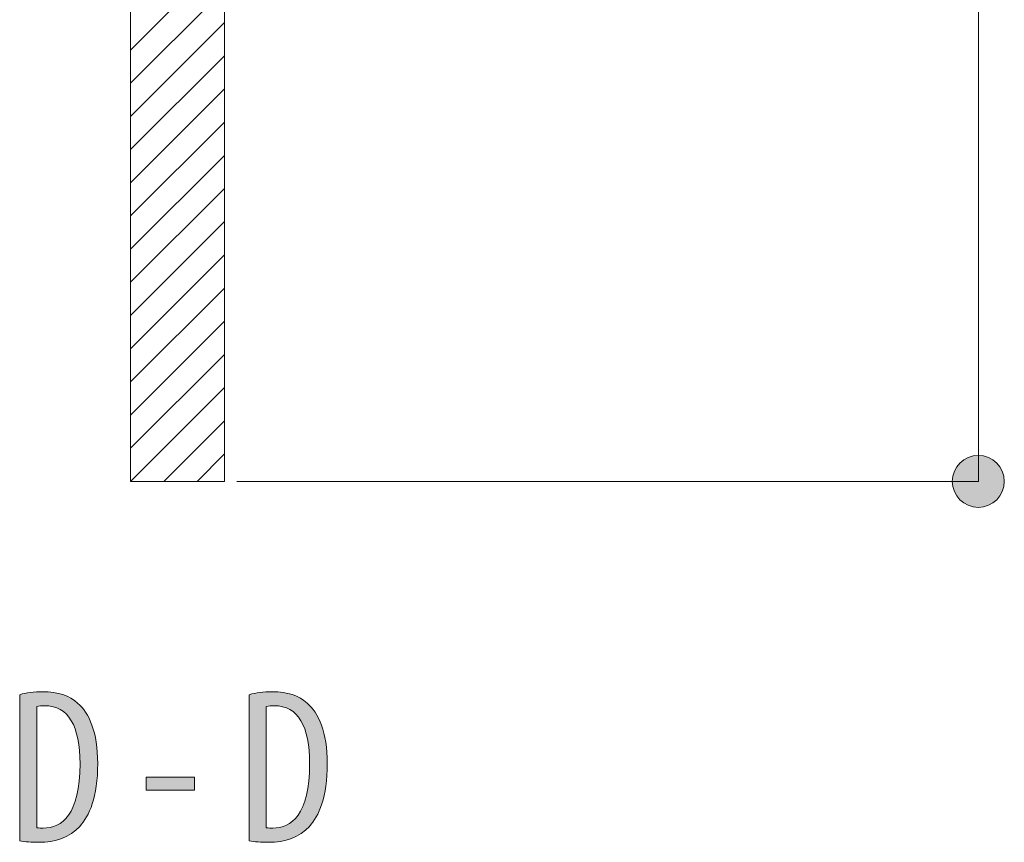
# Model space of a CAD drawing. Units: inches. Extents: x 16 to 190, y 76 to 221.
# Drawn here: x 178 to 190, y 111 to 122 of the extents above; entities that cross this region are included whole.
import ezdxf

# ---------------------------------------------------------------- set-up
doc = ezdxf.new("R2010")
doc.units = ezdxf.units.IN
doc.layers.add('NTL__FLANGIA_', color=7, linetype='Continuous', lineweight=0)

# ---------------------------------------------------------------- blocks, each defined once
blk = doc.blocks.new('BLOCK_94')
at = {"layer": 'NTL__FLANGIA_', "color": 7}
for p, q in [((179.233, 122.855), (179.233, 115.616)), ((179.233, 121.12), (180.251, 122.138)), ((180.431, 115.616), (180.431, 122.006)), ((179.233, 120.697), (180.431, 121.894)), ((179.233, 120.273), (180.431, 121.47)), ((179.233, 119.85), (180.431, 121.047)), ((179.233, 119.427), (180.431, 120.623)), ((179.233, 119.003), (180.431, 120.2)), ((179.233, 118.579), (180.431, 119.776)), ((179.233, 118.156), (180.431, 119.353)), ((179.233, 117.733), (180.431, 118.93)), ((179.233, 117.309), (180.431, 118.506)), ((179.233, 116.886), (180.431, 118.083)), ((179.233, 116.462), (180.431, 117.659)), ((179.233, 116.039), (180.431, 117.236)), ((179.233, 115.616), (180.431, 116.813)), ((179.657, 115.616), (180.431, 116.389)), ((180.081, 115.616), (180.431, 115.966)), ((179.233, 115.616), (180.431, 115.616))]:
    blk.add_line(p, q, dxfattribs=at)
blk = doc.blocks.new('BLOCK_114')
at = {"layer": 'NTL__FLANGIA_', "linetype": 'Continuous', "lineweight": 0}
h = blk.add_hatch(color=7, dxfattribs=at)
h.dxf.hatch_style = 2
h.paths.add_polyline_path([(190.38, 135.586), (190.38, 135.604), (190.378, 135.622), (190.376, 135.64), (190.372, 135.657), (190.368, 135.674), (190.363, 135.691), (190.357, 135.707), (190.351, 135.723), (190.343, 135.738), (190.335, 135.753), (190.326, 135.768), (190.316, 135.782), (190.306, 135.795), (190.295, 135.808), (190.283, 135.82), (190.271, 135.832), (190.258, 135.843), (190.245, 135.853), (190.231, 135.863), (190.216, 135.872), (190.201, 135.88), (190.186, 135.888), (190.17, 135.895), (190.154, 135.9), (190.137, 135.905), (190.12, 135.91), (190.103, 135.913), (190.085, 135.915), (190.067, 135.917), (190.049, 135.917), (190.03, 135.917), (190.013, 135.915), (189.995, 135.913), (189.978, 135.91), (189.961, 135.905), (189.944, 135.9), (189.928, 135.895), (189.912, 135.888), (189.896, 135.88), (189.881, 135.872), (189.867, 135.863), (189.853, 135.853), (189.839, 135.843), (189.827, 135.832), (189.814, 135.82), (189.803, 135.808), (189.792, 135.795), (189.781, 135.782), (189.771, 135.768), (189.762, 135.753), (189.754, 135.738), (189.747, 135.723), (189.74, 135.707), (189.734, 135.691), (189.729, 135.674), (189.725, 135.657), (189.722, 135.64), (189.719, 135.622), (189.718, 135.604), (189.717, 135.586), (189.718, 135.568), (189.719, 135.55), (189.722, 135.532), (189.725, 135.515), (189.729, 135.498), (189.734, 135.481), (189.74, 135.465), (189.747, 135.449), (189.754, 135.433), (189.762, 135.418), (189.771, 135.404), (189.781, 135.39), (189.792, 135.377), (189.803, 135.364), (189.814, 135.351), (189.827, 135.34), (189.839, 135.329), (189.853, 135.318), (189.867, 135.309), (189.881, 135.3), (189.896, 135.291), (189.912, 135.284), (189.928, 135.277), (189.944, 135.271), (189.961, 135.266), (189.978, 135.262), (189.995, 135.259), (190.013, 135.256), (190.03, 135.255), (190.049, 135.254), (190.067, 135.255), (190.085, 135.256), (190.103, 135.259), (190.12, 135.262), (190.137, 135.266), (190.154, 135.271), (190.17, 135.277), (190.186, 135.284), (190.201, 135.291), (190.216, 135.3), (190.231, 135.309), (190.245, 135.318), (190.258, 135.329), (190.271, 135.34), (190.283, 135.351), (190.295, 135.364), (190.306, 135.377), (190.316, 135.39), (190.326, 135.404), (190.335, 135.418), (190.343, 135.433), (190.351, 135.449), (190.357, 135.465), (190.363, 135.481), (190.368, 135.498), (190.372, 135.515), (190.376, 135.532), (190.378, 135.55), (190.38, 135.568)])
h = blk.add_hatch(color=7, dxfattribs=at)
h.dxf.hatch_style = 2
h.paths.add_polyline_path([(189.717, 115.616), (189.718, 115.598), (189.719, 115.58), (189.722, 115.562), (189.725, 115.545), (189.729, 115.528), (189.734, 115.511), (189.74, 115.495), (189.747, 115.479), (189.754, 115.463), (189.762, 115.448), (189.771, 115.434), (189.781, 115.42), (189.792, 115.406), (189.803, 115.394), (189.814, 115.381), (189.827, 115.369), (189.839, 115.358), (189.853, 115.348), (189.867, 115.338), (189.881, 115.329), (189.896, 115.321), (189.912, 115.313), (189.928, 115.307), (189.944, 115.301), (189.961, 115.296), (189.978, 115.292), (189.995, 115.288), (190.013, 115.286), (190.03, 115.284), (190.049, 115.284), (190.067, 115.284), (190.085, 115.286), (190.103, 115.288), (190.12, 115.292), (190.137, 115.296), (190.154, 115.301), (190.17, 115.307), (190.186, 115.313), (190.201, 115.321), (190.216, 115.329), (190.231, 115.338), (190.245, 115.348), (190.258, 115.358), (190.271, 115.369), (190.283, 115.381), (190.295, 115.394), (190.306, 115.406), (190.316, 115.42), (190.326, 115.434), (190.335, 115.448), (190.343, 115.463), (190.351, 115.479), (190.357, 115.495), (190.363, 115.511), (190.368, 115.528), (190.372, 115.545), (190.376, 115.562), (190.378, 115.58), (190.38, 115.598), (190.38, 115.616), (190.38, 115.634), (190.378, 115.652), (190.376, 115.669), (190.372, 115.687), (190.368, 115.704), (190.363, 115.72), (190.357, 115.737), (190.351, 115.753), (190.343, 115.768), (190.335, 115.783), (190.326, 115.797), (190.316, 115.811), (190.306, 115.825), (190.295, 115.838), (190.283, 115.85), (190.271, 115.862), (190.258, 115.873), (190.245, 115.883), (190.231, 115.893), (190.216, 115.902), (190.201, 115.91), (190.186, 115.918), (190.17, 115.925), (190.154, 115.931), (190.137, 115.936), (190.12, 115.94), (190.103, 115.943), (190.085, 115.945), (190.067, 115.947), (190.049, 115.947), (190.03, 115.947), (190.013, 115.945), (189.995, 115.943), (189.978, 115.94), (189.961, 115.936), (189.944, 115.931), (189.928, 115.925), (189.912, 115.918), (189.896, 115.91), (189.881, 115.902), (189.867, 115.893), (189.853, 115.883), (189.839, 115.873), (189.827, 115.862), (189.814, 115.85), (189.803, 115.838), (189.792, 115.825), (189.781, 115.811), (189.771, 115.797), (189.762, 115.783), (189.754, 115.768), (189.747, 115.753), (189.74, 115.737), (189.734, 115.72), (189.729, 115.704), (189.725, 115.687), (189.722, 115.669), (189.719, 115.652), (189.718, 115.634)])
at = {"layer": 'NTL__FLANGIA_', "color": 7}
blk.add_line((190.049, 115.616), (190.049, 135.586), dxfattribs=at)
at = {"layer": 'NTL__FLANGIA_'}
for points in [[(190.38, 135.586), (190.38, 135.769), (190.232, 135.917), (190.049, 135.917), (189.865, 135.917), (189.717, 135.769), (189.717, 135.586), (189.717, 135.403), (189.865, 135.254), (190.049, 135.254), (190.232, 135.254), (190.38, 135.403), (190.38, 135.586)], [(189.717, 115.616), (189.717, 115.433), (189.865, 115.284), (190.049, 115.284), (190.232, 115.284), (190.38, 115.433), (190.38, 115.616), (190.38, 115.799), (190.232, 115.947), (190.049, 115.947), (189.865, 115.947), (189.717, 115.799), (189.717, 115.616)]]:
    blk.add_open_spline(points, degree=3, knots=[0, 0, 0, 0, 1, 1, 1, 2, 2, 2, 3, 3, 3, 4, 4, 4, 4], dxfattribs=at)
blk = doc.blocks.new('BLOCK_113')
at = {"layer": 'NTL__FLANGIA_'}
blk.add_blockref('BLOCK_114', (0, 0), dxfattribs=at)
blk = doc.blocks.new('BLOCK_124')
at = {"layer": 'NTL__FLANGIA_', "linetype": 'Continuous', "lineweight": 0}
h = blk.add_hatch(color=7, dxfattribs=at)
h.dxf.hatch_style = 2
h.paths.add_polyline_path([(177.819, 112.894), (177.827, 112.897), (177.835, 112.899), (177.844, 112.902), (177.852, 112.904), (177.861, 112.906), (177.87, 112.908), (177.879, 112.91), (177.888, 112.912), (177.897, 112.914), (177.907, 112.915), (177.916, 112.917), (177.926, 112.918), (177.935, 112.92), (177.945, 112.921), (177.955, 112.922), (177.965, 112.924), (177.975, 112.925), (177.985, 112.926), (177.995, 112.927), (178.005, 112.927), (178.016, 112.928), (178.026, 112.929), (178.037, 112.929), (178.047, 112.93), (178.058, 112.93), (178.069, 112.931), (178.079, 112.931), (178.09, 112.931), (178.101, 112.931), (178.112, 112.931), (178.132, 112.931), (178.151, 112.931), (178.17, 112.93), (178.188, 112.929), (178.206, 112.927), (178.224, 112.925), (178.242, 112.923), (178.259, 112.921), (178.276, 112.918), (178.292, 112.915), (178.308, 112.911), (178.324, 112.907), (178.339, 112.903), (178.355, 112.899), (178.37, 112.894), (178.384, 112.889), (178.398, 112.884), (178.412, 112.878), (178.426, 112.872), (178.439, 112.866), (178.452, 112.86), (178.465, 112.853), (178.478, 112.846), (178.49, 112.838), (178.502, 112.83), (178.513, 112.822), (178.525, 112.814), (178.536, 112.805), (178.547, 112.796), (178.557, 112.787), (178.572, 112.774), (178.586, 112.76), (178.6, 112.746), (178.614, 112.73), (178.627, 112.714), (178.64, 112.697), (178.653, 112.679), (178.665, 112.66), (178.677, 112.64), (178.689, 112.62), (178.7, 112.598), (178.711, 112.576), (178.721, 112.553), (178.731, 112.529), (178.741, 112.504), (178.75, 112.478), (178.758, 112.451), (178.766, 112.424), (178.773, 112.395), (178.78, 112.366), (178.786, 112.335), (178.792, 112.304), (178.797, 112.271), (178.802, 112.238), (178.805, 112.204), (178.809, 112.168), (178.811, 112.132), (178.813, 112.095), (178.814, 112.057), (178.814, 112.017), (178.814, 111.974), (178.813, 111.933), (178.811, 111.893), (178.809, 111.854), (178.806, 111.816), (178.802, 111.78), (178.798, 111.744), (178.793, 111.71), (178.788, 111.677), (178.782, 111.645), (178.776, 111.615), (178.769, 111.585), (178.761, 111.556), (178.754, 111.529), (178.745, 111.502), (178.737, 111.477), (178.728, 111.452), (178.718, 111.429), (178.709, 111.406), (178.699, 111.384), (178.688, 111.364), (178.678, 111.344), (178.667, 111.325), (178.656, 111.306), (178.645, 111.289), (178.633, 111.272), (178.621, 111.257), (178.61, 111.241), (178.598, 111.227), (178.585, 111.214), (178.573, 111.2), (178.56, 111.187), (178.547, 111.174), (178.533, 111.162), (178.519, 111.151), (178.504, 111.139), (178.489, 111.129), (178.474, 111.118), (178.459, 111.109), (178.443, 111.099), (178.426, 111.091), (178.41, 111.082), (178.393, 111.074), (178.376, 111.067), (178.358, 111.06), (178.34, 111.054), (178.322, 111.048), (178.304, 111.042), (178.285, 111.037), (178.266, 111.032), (178.247, 111.028), (178.227, 111.024), (178.207, 111.021), (178.187, 111.018), (178.167, 111.016), (178.146, 111.014), (178.125, 111.012), (178.104, 111.011), (178.083, 111.01), (178.061, 111.01), (178.052, 111.01), (178.044, 111.01), (178.035, 111.01), (178.026, 111.011), (178.017, 111.011), (178.008, 111.011), (177.999, 111.011), (177.991, 111.012), (177.982, 111.012), (177.973, 111.012), (177.964, 111.013), (177.956, 111.013), (177.947, 111.014), (177.939, 111.014), (177.93, 111.015), (177.922, 111.016), (177.914, 111.016), (177.906, 111.017), (177.898, 111.018), (177.89, 111.019), (177.882, 111.02), (177.874, 111.021), (177.867, 111.022), (177.859, 111.023), (177.852, 111.024), (177.845, 111.025), (177.838, 111.026), (177.831, 111.028), (177.825, 111.029), (177.819, 111.03), (177.819, 111.036), (177.819, 111.054), (177.819, 111.082), (177.819, 111.121), (177.819, 111.168), (177.819, 111.224), (177.819, 111.287), (177.819, 111.357), (177.819, 111.433), (177.819, 111.514), (177.819, 111.598), (177.819, 111.686), (177.819, 111.777), (177.819, 111.869), (177.819, 111.962), (177.819, 112.055), (177.819, 112.148), (177.819, 112.238), (177.819, 112.326), (177.819, 112.411), (177.819, 112.492), (177.819, 112.567), (177.819, 112.637), (177.819, 112.701), (177.819, 112.756), (177.819, 112.804), (177.819, 112.842), (177.819, 112.871), (177.819, 112.888)])
h.paths.add_polyline_path([(178.036, 111.197), (178.039, 111.196), (178.042, 111.196), (178.045, 111.195), (178.048, 111.195), (178.051, 111.194), (178.054, 111.194), (178.057, 111.193), (178.06, 111.193), (178.063, 111.193), (178.066, 111.193), (178.069, 111.192), (178.072, 111.192), (178.075, 111.192), (178.078, 111.192), (178.081, 111.192), (178.084, 111.191), (178.086, 111.191), (178.089, 111.191), (178.092, 111.191), (178.094, 111.191), (178.097, 111.191), (178.1, 111.191), (178.102, 111.191), (178.104, 111.191), (178.107, 111.191), (178.109, 111.191), (178.111, 111.191), (178.113, 111.191), (178.116, 111.191), (178.118, 111.191), (178.142, 111.191), (178.165, 111.193), (178.189, 111.196), (178.213, 111.201), (178.236, 111.207), (178.259, 111.214), (178.281, 111.223), (178.303, 111.233), (178.325, 111.246), (178.346, 111.259), (178.367, 111.275), (178.387, 111.293), (178.406, 111.313), (178.425, 111.334), (178.443, 111.358), (178.46, 111.384), (178.476, 111.412), (178.492, 111.443), (178.506, 111.475), (178.52, 111.511), (178.532, 111.548), (178.543, 111.589), (178.553, 111.632), (178.562, 111.677), (178.57, 111.726), (178.576, 111.777), (178.582, 111.831), (178.585, 111.888), (178.587, 111.948), (178.588, 112.012), (178.588, 112.059), (178.586, 112.105), (178.584, 112.149), (178.58, 112.192), (178.576, 112.233), (178.571, 112.273), (178.564, 112.311), (178.557, 112.348), (178.548, 112.383), (178.539, 112.417), (178.529, 112.449), (178.517, 112.48), (178.505, 112.509), (178.491, 112.537), (178.477, 112.562), (178.462, 112.587), (178.445, 112.609), (178.428, 112.631), (178.409, 112.65), (178.39, 112.668), (178.369, 112.684), (178.347, 112.698), (178.325, 112.711), (178.301, 112.722), (178.276, 112.732), (178.251, 112.74), (178.224, 112.746), (178.196, 112.75), (178.167, 112.753), (178.137, 112.753), (178.134, 112.753), (178.13, 112.753), (178.127, 112.753), (178.123, 112.753), (178.12, 112.753), (178.116, 112.753), (178.113, 112.753), (178.109, 112.753), (178.106, 112.753), (178.102, 112.752), (178.098, 112.752), (178.095, 112.752), (178.091, 112.752), (178.088, 112.751), (178.084, 112.751), (178.081, 112.751), (178.077, 112.75), (178.074, 112.75), (178.07, 112.749), (178.067, 112.749), (178.064, 112.748), (178.06, 112.748), (178.057, 112.747), (178.054, 112.747), (178.051, 112.746), (178.047, 112.745), (178.044, 112.745), (178.041, 112.744), (178.039, 112.743), (178.036, 112.742), (178.036, 112.737), (178.036, 112.722), (178.036, 112.699), (178.036, 112.667), (178.036, 112.628), (178.036, 112.581), (178.036, 112.529), (178.036, 112.471), (178.036, 112.408), (178.036, 112.341), (178.036, 112.271), (178.036, 112.198), (178.036, 112.123), (178.036, 112.047), (178.036, 111.969), (178.036, 111.892), (178.036, 111.816), (178.036, 111.741), (178.036, 111.668), (178.036, 111.597), (178.036, 111.53), (178.036, 111.468), (178.036, 111.41), (178.036, 111.357), (178.036, 111.311), (178.036, 111.272), (178.036, 111.24), (178.036, 111.216), (178.036, 111.202)])
h = blk.add_hatch(color=7, dxfattribs=at)
h.dxf.hatch_style = 2
h.paths.add_polyline_path([(180.748, 112.894), (180.756, 112.897), (180.764, 112.899), (180.773, 112.902), (180.781, 112.904), (180.79, 112.906), (180.799, 112.908), (180.808, 112.91), (180.817, 112.912), (180.826, 112.914), (180.836, 112.915), (180.845, 112.917), (180.855, 112.918), (180.864, 112.92), (180.874, 112.921), (180.884, 112.922), (180.894, 112.924), (180.904, 112.925), (180.914, 112.926), (180.924, 112.927), (180.934, 112.927), (180.945, 112.928), (180.955, 112.929), (180.966, 112.929), (180.976, 112.93), (180.987, 112.93), (180.998, 112.931), (181.008, 112.931), (181.019, 112.931), (181.03, 112.931), (181.041, 112.931), (181.061, 112.931), (181.08, 112.931), (181.099, 112.93), (181.117, 112.929), (181.135, 112.927), (181.153, 112.925), (181.171, 112.923), (181.188, 112.921), (181.205, 112.918), (181.221, 112.915), (181.237, 112.911), (181.253, 112.907), (181.269, 112.903), (181.284, 112.899), (181.299, 112.894), (181.313, 112.889), (181.327, 112.884), (181.341, 112.878), (181.355, 112.872), (181.368, 112.866), (181.381, 112.86), (181.394, 112.853), (181.407, 112.846), (181.419, 112.838), (181.431, 112.83), (181.442, 112.822), (181.454, 112.814), (181.465, 112.805), (181.476, 112.796), (181.486, 112.787), (181.501, 112.774), (181.515, 112.76), (181.529, 112.746), (181.543, 112.73), (181.556, 112.714), (181.569, 112.697), (181.582, 112.679), (181.594, 112.66), (181.606, 112.64), (181.618, 112.62), (181.629, 112.598), (181.64, 112.576), (181.65, 112.553), (181.66, 112.529), (181.67, 112.504), (181.679, 112.478), (181.687, 112.451), (181.695, 112.424), (181.702, 112.395), (181.709, 112.366), (181.715, 112.335), (181.721, 112.304), (181.726, 112.271), (181.731, 112.238), (181.734, 112.204), (181.738, 112.168), (181.74, 112.132), (181.742, 112.095), (181.743, 112.057), (181.743, 112.017), (181.743, 111.974), (181.742, 111.933), (181.74, 111.893), (181.738, 111.854), (181.735, 111.816), (181.731, 111.78), (181.727, 111.744), (181.722, 111.71), (181.717, 111.677), (181.711, 111.645), (181.705, 111.615), (181.698, 111.585), (181.69, 111.556), (181.683, 111.529), (181.674, 111.502), (181.666, 111.477), (181.657, 111.452), (181.647, 111.429), (181.638, 111.406), (181.628, 111.384), (181.617, 111.364), (181.607, 111.344), (181.596, 111.325), (181.585, 111.306), (181.574, 111.289), (181.562, 111.272), (181.55, 111.257), (181.539, 111.241), (181.527, 111.227), (181.515, 111.214), (181.502, 111.2), (181.489, 111.187), (181.476, 111.174), (181.462, 111.162), (181.448, 111.151), (181.433, 111.139), (181.418, 111.129), (181.403, 111.118), (181.388, 111.109), (181.372, 111.099), (181.355, 111.091), (181.339, 111.082), (181.322, 111.074), (181.305, 111.067), (181.287, 111.06), (181.269, 111.054), (181.251, 111.048), (181.233, 111.042), (181.214, 111.037), (181.195, 111.032), (181.176, 111.028), (181.156, 111.024), (181.136, 111.021), (181.116, 111.018), (181.096, 111.016), (181.075, 111.014), (181.054, 111.012), (181.033, 111.011), (181.012, 111.01), (180.99, 111.01), (180.981, 111.01), (180.973, 111.01), (180.964, 111.01), (180.955, 111.011), (180.946, 111.011), (180.937, 111.011), (180.928, 111.011), (180.92, 111.012), (180.911, 111.012), (180.902, 111.012), (180.893, 111.013), (180.885, 111.013), (180.876, 111.014), (180.868, 111.014), (180.859, 111.015), (180.851, 111.016), (180.843, 111.016), (180.835, 111.017), (180.827, 111.018), (180.819, 111.019), (180.811, 111.02), (180.803, 111.021), (180.796, 111.022), (180.788, 111.023), (180.781, 111.024), (180.774, 111.025), (180.767, 111.026), (180.76, 111.028), (180.754, 111.029), (180.748, 111.03), (180.748, 111.036), (180.748, 111.054), (180.748, 111.082), (180.748, 111.121), (180.748, 111.168), (180.748, 111.224), (180.748, 111.287), (180.748, 111.357), (180.748, 111.433), (180.748, 111.514), (180.748, 111.598), (180.748, 111.686), (180.748, 111.777), (180.748, 111.869), (180.748, 111.962), (180.748, 112.055), (180.748, 112.148), (180.748, 112.238), (180.748, 112.326), (180.748, 112.411), (180.748, 112.492), (180.748, 112.567), (180.748, 112.637), (180.748, 112.701), (180.748, 112.756), (180.748, 112.804), (180.748, 112.842), (180.748, 112.871), (180.748, 112.888)])
h.paths.add_polyline_path([(180.965, 111.197), (180.968, 111.196), (180.971, 111.196), (180.974, 111.195), (180.977, 111.195), (180.98, 111.194), (180.983, 111.194), (180.986, 111.193), (180.989, 111.193), (180.992, 111.193), (180.995, 111.193), (180.998, 111.192), (181.001, 111.192), (181.004, 111.192), (181.007, 111.192), (181.01, 111.192), (181.013, 111.191), (181.015, 111.191), (181.018, 111.191), (181.021, 111.191), (181.023, 111.191), (181.026, 111.191), (181.029, 111.191), (181.031, 111.191), (181.033, 111.191), (181.036, 111.191), (181.038, 111.191), (181.04, 111.191), (181.043, 111.191), (181.045, 111.191), (181.047, 111.191), (181.071, 111.191), (181.094, 111.193), (181.118, 111.196), (181.142, 111.201), (181.165, 111.207), (181.188, 111.214), (181.21, 111.223), (181.232, 111.233), (181.254, 111.246), (181.275, 111.259), (181.296, 111.275), (181.316, 111.293), (181.335, 111.313), (181.354, 111.334), (181.372, 111.358), (181.389, 111.384), (181.405, 111.412), (181.421, 111.443), (181.435, 111.475), (181.449, 111.511), (181.461, 111.548), (181.472, 111.589), (181.482, 111.632), (181.491, 111.677), (181.499, 111.726), (181.505, 111.777), (181.511, 111.831), (181.514, 111.888), (181.516, 111.948), (181.517, 112.012), (181.517, 112.059), (181.515, 112.105), (181.513, 112.149), (181.509, 112.192), (181.505, 112.233), (181.5, 112.273), (181.493, 112.311), (181.486, 112.348), (181.477, 112.383), (181.468, 112.417), (181.458, 112.449), (181.446, 112.48), (181.434, 112.509), (181.42, 112.537), (181.406, 112.562), (181.391, 112.587), (181.374, 112.609), (181.357, 112.631), (181.338, 112.65), (181.319, 112.668), (181.298, 112.684), (181.276, 112.698), (181.254, 112.711), (181.23, 112.722), (181.205, 112.732), (181.18, 112.74), (181.153, 112.746), (181.125, 112.75), (181.096, 112.753), (181.066, 112.753), (181.063, 112.753), (181.059, 112.753), (181.056, 112.753), (181.052, 112.753), (181.049, 112.753), (181.045, 112.753), (181.042, 112.753), (181.038, 112.753), (181.035, 112.753), (181.031, 112.752), (181.027, 112.752), (181.024, 112.752), (181.02, 112.752), (181.017, 112.751), (181.013, 112.751), (181.01, 112.751), (181.006, 112.75), (181.003, 112.75), (180.999, 112.749), (180.996, 112.749), (180.993, 112.748), (180.989, 112.748), (180.986, 112.747), (180.983, 112.747), (180.98, 112.746), (180.977, 112.745), (180.973, 112.745), (180.97, 112.744), (180.968, 112.743), (180.965, 112.742), (180.965, 112.737), (180.965, 112.722), (180.965, 112.699), (180.965, 112.667), (180.965, 112.628), (180.965, 112.581), (180.965, 112.529), (180.965, 112.471), (180.965, 112.408), (180.965, 112.341), (180.965, 112.271), (180.965, 112.198), (180.965, 112.123), (180.965, 112.047), (180.965, 111.969), (180.965, 111.892), (180.965, 111.816), (180.965, 111.741), (180.965, 111.668), (180.965, 111.597), (180.965, 111.53), (180.965, 111.468), (180.965, 111.41), (180.965, 111.357), (180.965, 111.311), (180.965, 111.272), (180.965, 111.24), (180.965, 111.216), (180.965, 111.202)])
h = blk.add_hatch(color=7, dxfattribs=at)
h.dxf.hatch_style = 2
h.paths.add_polyline_path([(179.433, 111.843), (180.05, 111.843), (180.05, 111.676), (179.433, 111.676)])
at = {"layer": 'NTL__FLANGIA_'}
blk.add_lwpolyline([(180.05, 111.843), (180.05, 111.676), (179.433, 111.676), (179.433, 111.843)], close=True, dxfattribs=at)
for points, knots in [([(177.819, 112.894), (177.901, 112.92), (178.002, 112.931), (178.112, 112.931), (178.309, 112.931), (178.453, 112.881), (178.557, 112.787), (178.704, 112.66), (178.814, 112.415), (178.814, 112.017), (178.814, 111.583), (178.707, 111.346), (178.585, 111.214), (178.461, 111.075), (178.278, 111.01), (178.061, 111.01), (177.974, 111.01), (177.881, 111.016), (177.819, 111.03), (177.819, 111.03), (177.819, 112.894), (177.819, 112.894)], [0, 0, 0, 0, 1, 1, 1, 2, 2, 2, 3, 3, 3, 4, 4, 4, 5, 5, 5, 6, 6, 6, 7, 7, 7, 7]), ([(180.748, 112.894), (180.83, 112.92), (180.931, 112.931), (181.041, 112.931), (181.238, 112.931), (181.382, 112.881), (181.486, 112.787), (181.633, 112.66), (181.743, 112.415), (181.743, 112.017), (181.743, 111.583), (181.636, 111.346), (181.515, 111.214), (181.39, 111.075), (181.207, 111.01), (180.99, 111.01), (180.903, 111.01), (180.81, 111.016), (180.748, 111.03), (180.748, 111.03), (180.748, 112.894), (180.748, 112.894)], [0, 0, 0, 0, 1, 1, 1, 2, 2, 2, 3, 3, 3, 4, 4, 4, 5, 5, 5, 6, 6, 6, 7, 7, 7, 7]), ([(178.036, 111.197), (178.067, 111.191), (178.098, 111.191), (178.118, 111.191), (178.357, 111.191), (178.588, 111.363), (178.588, 112.012), (178.588, 112.491), (178.442, 112.753), (178.137, 112.753), (178.103, 112.753), (178.064, 112.751), (178.036, 112.742), (178.036, 112.742), (178.036, 111.197), (178.036, 111.197)], [0, 0, 0, 0, 1, 1, 1, 2, 2, 2, 3, 3, 3, 4, 4, 4, 5, 5, 5, 5]), ([(180.965, 111.197), (180.996, 111.191), (181.027, 111.191), (181.047, 111.191), (181.286, 111.191), (181.517, 111.363), (181.517, 112.012), (181.517, 112.491), (181.371, 112.753), (181.066, 112.753), (181.032, 112.753), (180.993, 112.751), (180.965, 112.742), (180.965, 112.742), (180.965, 111.197), (180.965, 111.197)], [0, 0, 0, 0, 1, 1, 1, 2, 2, 2, 3, 3, 3, 4, 4, 4, 5, 5, 5, 5])]:
    blk.add_open_spline(points, degree=3, knots=knots, dxfattribs=at)
blk = doc.blocks.new('BLOCK_95')
at = {"layer": 'NTL__FLANGIA_', "color": 7}
blk.add_line((180.589, 115.616), (190.049, 115.616), dxfattribs=at)
at = {"layer": 'NTL__FLANGIA_'}
for name in ['BLOCK_113', 'BLOCK_124']:
    blk.add_blockref(name, (0, 0), dxfattribs=at)

msp = doc.modelspace()

# ---------------------------------------------------------------- block references
at = {"layer": 'NTL__FLANGIA_'}
for name in ['BLOCK_95', 'BLOCK_94']:
    msp.add_blockref(name, (0, 0), dxfattribs=at)

doc.saveas('drawing.dxf')
